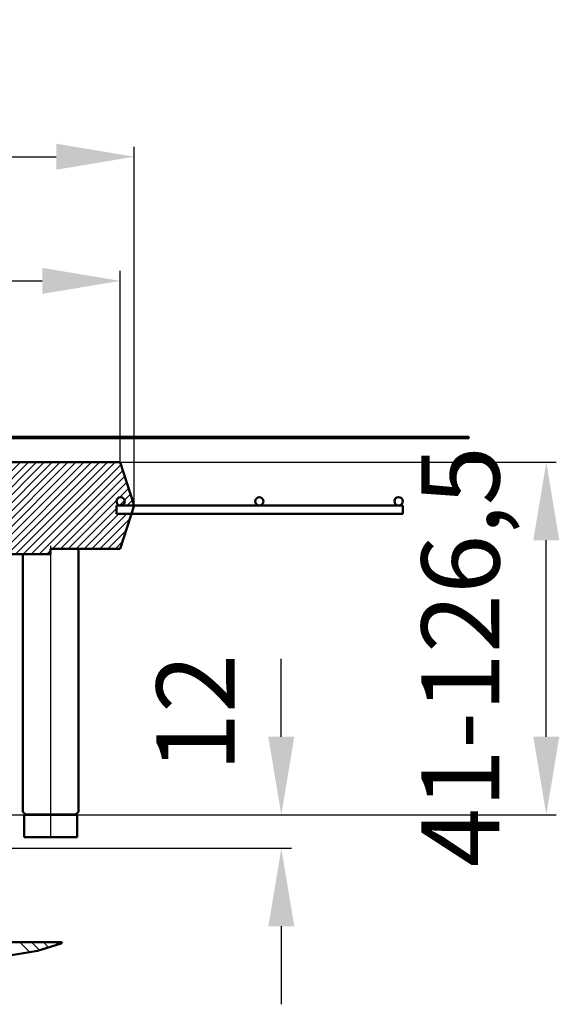
# Model space of a CAD drawing. Units: millimetres. Extents: x 204 to 736, y 165 to 801.
# Drawn here: x 543 to 736, y 447 to 801 of the extents above; entities that cross this region are included whole.
import ezdxf
from ezdxf.lldxf.tags import DXFTag

# ---------------------------------------------------------------- set-up
doc = ezdxf.new("R2010")
doc.units = ezdxf.units.MM
doc.header["$LTSCALE"] = 2
for name, color, linetype in [('LC-001-002-----0', 1, 'ByBlock'), ('LC-003-005-----0', 2, 'ByBlock'), ('LC-004-002-RND-0', 1, 'ByBlock'), ('LC-005-003-----0', 2, 'ByBlock')]:
    doc.layers.add(name, color=color, linetype=linetype)
doc.styles.add('LCTX15-400-0-0pDIN-Schrift', font='STANDARD', dxfattribs={"width": 0.8, "oblique": 15, "height": 2.5})
tags = doc.linetypes.add('DASHDOT', pattern=[7.5, 5, -1.25, 0, -1.25]).pattern_tags.tags
tags[10:11] = [DXFTag(74, 4), DXFTag(75, 0), DXFTag(340, '0'), DXFTag(46, 1.0), DXFTag(50, 0.0), DXFTag(44, 0.0), DXFTag(45, 0.0)]
tags[8:9] = [DXFTag(74, 4), DXFTag(75, 0), DXFTag(340, '0'), DXFTag(46, 1.0), DXFTag(50, 0.0), DXFTag(44, 0.0), DXFTag(45, 0.0)]
tags[6:7] = [DXFTag(74, 4), DXFTag(75, 0), DXFTag(340, '0'), DXFTag(46, 1.0), DXFTag(50, 0.0), DXFTag(44, 0.0), DXFTag(45, 0.0)]
tags[4:5] = [DXFTag(74, 4), DXFTag(75, 0), DXFTag(340, '0'), DXFTag(46, 1.0), DXFTag(50, 0.0), DXFTag(44, 0.0), DXFTag(45, 0.0)]
doc.dimstyles.new('LC-DIM-L-0140-02-02', dxfattribs={"dimscale": 2, "dimtxt": 14, "dimasz": 14, "dimexe": 1.8, "dimexo": 0, "dimgap": 1.5, "dimtad": 1, "dimtxsty": 'LCTX15-400-0-0pDIN-Schrift', "dimcen": 0, "dimclrd": 2, "dimclre": 2, "dimclrt": 2, "dimazin": 2, "dimtfac": 0.71, "dimtdec": 4, "dimtofl": 0, "dimtmove": 0, "dimatfit": 1, "dimfxl": 1, "dimtolj": 1, "dimtzin": 0, "dimarcsym": 0})

# ---------------------------------------------------------------- blocks, each defined once
blk = doc.blocks.new('*X66')
at = {"layer": 'LC-003-005-----0', "color": 7, "lineweight": 25}
for p, q in [((518.461683, 608.971351), (551.461628, 641.971296)), ((521.29011, 608.971351), (554.290046, 641.971287)), ((524.118537, 608.971351), (557.118464, 641.971278)), ((526.946964, 608.971351), (559.946882, 641.971269)), ((529.775392, 608.971351), (562.775301, 641.97126)), ((529.805077, 625.971599), (545.804792, 641.971314)), ((531.792611, 625.130706), (548.63321, 641.971305)), ((532.603819, 608.971351), (565.603719, 641.971251)), ((535.432246, 608.971351), (568.432137, 641.971242)), ((536.626688, 635.621638), (542.976374, 641.971324)), ((538.040902, 639.864279), (540.147956, 641.971333)), ((538.260673, 608.971351), (571.260555, 641.971233)), ((541.0891, 608.971351), (574.088973, 641.971224)), ((543.917527, 608.971351), (576.917391, 641.971215)), ((546.745954, 608.971351), (578.987308, 641.212704)), ((549.574381, 608.971351), (579.677186, 639.074156)), ((554.402671, 610.971213), (580.367064, 636.935607)), ((511.992611, 627.958123), (518.506251, 634.471763)), ((511.992611, 630.78655), (515.677817, 634.471757)), ((511.992611, 633.614977), (512.849384, 634.47175)), ((512.834402, 625.971487), (521.334685, 634.47177)), ((515.662848, 625.971506), (524.163119, 634.471777)), ((518.491294, 625.971525), (526.991553, 634.471783)), ((521.31974, 625.971543), (529.819986, 634.47179)), ((524.148185, 625.971562), (532.64842, 634.471797)), ((526.976631, 625.97158), (535.476854, 634.471803)), ((557.231097, 610.971212), (581.056943, 634.797058)), ((560.059523, 610.971211), (581.746821, 632.658509)), ((578.388497, 626.471758), (582.436699, 630.51996)), ((562.887949, 610.97121), (577.318761, 625.402022)), ((581.216924, 626.471758), (583.126577, 628.381411)), ((509.976402, 608.971351), (523.976611, 622.971561)), ((512.804829, 608.971351), (526.805057, 622.971579)), ((515.633256, 608.971351), (529.633503, 622.971598)), ((565.716375, 610.971209), (578.216924, 623.471758)), ((568.544801, 610.971208), (581.045351, 623.471758)), ((511.992611, 613.815988), (519.536625, 621.360002)), ((511.992611, 616.644415), (514.236892, 618.888695)), ((571.373227, 610.971207), (582.251653, 621.849633)), ((574.201653, 610.971206), (580.904856, 617.674408)), ((508.742611, 610.565988), (510.148105, 611.971482)), ((577.030079, 610.971205), (579.558059, 613.499184)), ((552.402809, 608.971351), (553.743281, 610.311823))]:
    blk.add_line(p, q, dxfattribs=at)
blk = doc.blocks.new('*D19')
at = {"layer": 'Defpoints', "color": 0}
for p in [(583.742611, 751.624), (323.894091, 626.471173), (583.742611, 626.471773)]:
    blk.add_point(p, dxfattribs=at)
at = {"layer": 'LC-005-003-----0', "color": 2, "lineweight": -2}
for p, q in [((323.894091, 626.471173), (323.894091, 755.224)), ((583.742611, 626.471773), (583.742611, 755.224)), ((351.894091, 751.624), (555.742611, 751.624))]:
    blk.add_line(p, q, dxfattribs=at)
at = {"layer": 'LC-005-003-----0', "color": 2}
for points in [[(351.894091, 756.290667), (351.894091, 746.957333), (323.894091, 751.624)], [(555.742611, 746.957333), (555.742611, 756.290667), (583.742611, 751.624)]]:
    blk.add_solid(points, dxfattribs=at)
at = {"layer": 'LC-005-003-----0', "color": 2, "insert": (485.20891, 782.424), "char_height": 28, "attachment_point": 5, "style": 'LCTX15-400-0-0pDIN-Schrift'}
blk.add_mtext('\\A1;260', dxfattribs=at)
blk = doc.blocks.new('*D20')
at = {"layer": 'Defpoints', "color": 0}
for p in [(578.742819, 707.073685), (328.742861, 641.972011), (578.742611, 641.971238)]:
    blk.add_point(p, dxfattribs=at)
at = {"layer": 'LC-005-003-----0', "color": 2, "lineweight": -2}
for p, q in [((328.742861, 641.972011), (328.74308, 710.674484)), ((578.742611, 641.971238), (578.742831, 710.673685)), ((356.743069, 707.074394), (550.742819, 707.073774))]:
    blk.add_line(p, q, dxfattribs=at)
at = {"layer": 'LC-005-003-----0', "color": 2}
for points in [[(356.743084, 711.741061), (356.743054, 702.407728), (328.743069, 707.074484)], [(550.742804, 702.407108), (550.742834, 711.740441), (578.742819, 707.073685)]]:
    blk.add_solid(points, dxfattribs=at)
at = {"layer": 'LC-005-003-----0', "color": 2, "insert": (480.09741, 737.874), "char_height": 28, "attachment_point": 5, "rotation": 359.99981689, "style": 'LCTX15-400-0-0pDIN-Schrift'}
blk.add_mtext('\\A1;250', dxfattribs=at)
blk = doc.blocks.new('*D23')
at = {"layer": 'Defpoints', "color": 0}
for p in [(505.742611, 515.471482), (505.742611, 503.471482), (636.51223, 503.471482)]:
    blk.add_point(p, dxfattribs=at)
at = {"layer": 'LC-005-003-----0', "color": 2, "lineweight": -2}
for p, q in [((636.51223, 543.471482), (636.51223, 571.410091)), ((505.742611, 515.471482), (640.11223, 515.471482)), ((505.742611, 503.471482), (640.11223, 503.471482)), ((636.51223, 475.471482), (636.51223, 447.471482))]:
    blk.add_line(p, q, dxfattribs=at)
at = {"layer": 'LC-005-003-----0', "color": 2}
for points in [[(631.845564, 543.471482), (641.178897, 543.471482), (636.51223, 515.471482)], [(641.178897, 475.471482), (631.845564, 475.471482), (636.51223, 503.471482)]]:
    blk.add_solid(points, dxfattribs=at)
at = {"layer": 'LC-005-003-----0', "color": 2, "insert": (605.71223, 552.04), "char_height": 28, "attachment_point": 5, "rotation": 90, "style": 'LCTX15-400-0-0pDIN-Schrift'}
blk.add_mtext('\\A1;12', dxfattribs=at)
blk = doc.blocks.new('*D24')
at = {"layer": 'Defpoints', "color": 0}
for p in [(578.742611, 641.971238), (731.587965, 641.971238), (505.742611, 515.471482)]:
    blk.add_point(p, dxfattribs=at)
at = {"layer": 'LC-005-003-----0', "color": 2, "lineweight": -2}
for p, q in [((578.742611, 641.971238), (735.187965, 641.971238)), ((731.587965, 543.471482), (731.587965, 613.971238)), ((505.742611, 515.471482), (735.187965, 515.471482))]:
    blk.add_line(p, q, dxfattribs=at)
at = {"layer": 'LC-005-003-----0', "color": 2}
for points in [[(736.254632, 613.971238), (726.921299, 613.971238), (731.587965, 641.971238)], [(726.921299, 543.471482), (736.254632, 543.471482), (731.587965, 515.471482)]]:
    blk.add_solid(points, dxfattribs=at)
at = {"layer": 'LC-005-003-----0', "color": 2, "insert": (700.787965, 572.236), "char_height": 28, "attachment_point": 5, "rotation": 90, "style": 'LCTX15-400-0-0pDIN-Schrift'}
blk.add_mtext('\\A1;41-126,5', dxfattribs=at)

msp = doc.modelspace()

# ---------------------------------------------------------------- linework, layer by layer
at = {"layer": 'LC-001-002-----0', "color": 7, "lineweight": 50}
for p, q in [((516.173074, 651.15961), (703.742611, 651.15961)), ((516.173074, 650.65961), (703.742611, 650.65961)), ((553.742611, 650.65961), (553.742611, 651.15961)), ((553.742611, 650.65961), (553.742611, 651.15961)), ((703.742611, 650.65961), (703.742611, 651.15961)), ((328.742861, 641.972011), (578.74262, 641.971209)), ((578.742611, 641.971238), (583.742611, 626.471773)), ((577.318761, 626.471758), (680.118817, 626.471758)), ((577.318761, 626.471758), (577.318761, 623.471758)), ((583.742611, 626.471773), (578.742611, 610.971204)), ((680.118817, 623.471758), (680.118817, 626.471758)), ((577.318761, 623.471758), (680.118817, 623.471758)), ((508.742611, 608.971351), (553.743281, 608.971351)), ((519.59955, 608.971356), (553.743281, 608.97134)), ((543.742741, 608.971345), (543.742741, 516.530275)), ((578.742611, 610.971204), (553.743281, 610.971213)), ((553.743281, 608.97135), (553.743281, 610.971213)), ((563.742741, 516.530275), (563.742741, 610.97121)), ((543.742741, 516.530275), (544.742741, 515.530275)), ((563.742741, 516.530275), (562.742741, 515.530275)), ((544.242741, 514.971586), (544.242741, 507.471586)), ((544.742741, 515.530275), (562.742741, 515.530275)), ((562.742741, 515.471586), (544.742741, 515.471586)), ((563.242741, 507.471586), (563.242741, 514.971586)), ((544.242741, 507.471586), (563.242741, 507.471586)), ((511.726385, 469.754351), (557.716398, 469.754351)), ((548.992611, 466.686365), (534.492611, 464.251935)), ((548.992611, 466.686365), (557.574872, 469.310225)), ((557.716398, 469.501486), (557.716398, 469.754351))]:
    msp.add_line(p, q, dxfattribs=at)
at = {"layer": 'LC-001-002-----0', "color": 7, "linetype": 'DASHDOT', "lineweight": 25}
msp.add_line((553.742741, 611.971616), (553.742741, 507.971191), dxfattribs=at)
at = {"layer": 'LC-001-002-----0', "color": 7, "lineweight": 50}
for centre, radius in [((578.818761, 627.971758), 1.5), ((628.618817, 627.971758), 1.5), ((678.605379, 627.985195), 1.513438)]:
    msp.add_circle(centre, radius, dxfattribs=at)
at = {"layer": 'LC-003-005-----0', "color": 7, "lineweight": 25}
for p, q in [((542.68476, 469.754351), (546.218497, 466.220614)), ((546.927401, 469.754351), (549.760592, 466.92116)), ((551.170042, 469.754351), (553.009838, 467.914554)), ((555.412683, 469.754351), (556.259085, 468.907948))]:
    msp.add_line(p, q, dxfattribs=at)
at = {"layer": 'LC-004-002-RND-0', "color": 7, "lineweight": 50}
for centre, radius, start, end in [((544.742741, 514.971586), 0.5, 90, 180), ((562.742741, 514.971586), 0.5, 0, 90), ((557.516398, 469.501486), 0.2, 287, 0)]:
    msp.add_arc(centre, radius, start, end, dxfattribs=at)

# ---------------------------------------------------------------- block references
at = {"layer": 'LC-003-005-----0', "color": 7, "lineweight": 25}
msp.add_blockref('*X66', (0, 0), dxfattribs=at)

# ---------------------------------------------------------------- dimensions: what is measured, and where the dimension line sits
at = {"layer": 'LC-005-003-----0', "color": 7, "lineweight": 25}
dim = msp.add_linear_dim(base=(583.742611, 751.624), p1=(323.894091, 626.471173), p2=(583.742611, 626.471773), text='260', dimstyle='LC-DIM-L-0140-02-02', dxfattribs=at)
dim.commit()
dim.dimension.update_dxf_attribs({"geometry": '*D19', "text_midpoint": (485.20891, 782.424), "dimtype": 160})
dim = msp.add_linear_dim(base=(578.742819, 707.073685), p1=(328.742861, 641.972011), p2=(578.742611, 641.971238), angle=359.999817, dimstyle='LC-DIM-L-0140-02-02', dxfattribs=at)
dim.commit()
dim.dimension.update_dxf_attribs({"geometry": '*D20', "text_midpoint": (480.09741, 737.874), "dimtype": 160, "text_rotation": 359.999817})
for base, p2, text, picture, middle in [((731.587965, 641.971238), (578.742611, 641.971238), '41-126,5', '*D24', (700.787965, 572.236)), ((636.51223, 503.471482), (505.742611, 503.471482), '12', '*D23', (605.71223, 552.04))]:
    dim = msp.add_linear_dim(base=base, p1=(505.742611, 515.471482), p2=p2, angle=90, text=text, dimstyle='LC-DIM-L-0140-02-02', dxfattribs=at)
    dim.commit()
    dim.dimension.update_dxf_attribs({"geometry": picture, "text_midpoint": middle, "dimtype": 160, "text_rotation": 90})

doc.saveas('drawing.dxf')
